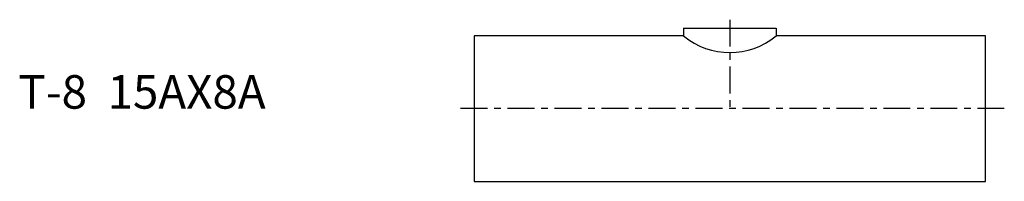
# Model space of a CAD drawing. Extents: x -68 to 79, y -11 to 13.
import ezdxf

# ---------------------------------------------------------------- set-up
doc = ezdxf.new("R2010")
doc.units = 0
doc.header["$MEASUREMENT"] = 0
doc.linetypes.add('CENTER', pattern=[7, 4, -1, 1, -1])
doc.layers.get('0').update_dxf_attribs({"linetype": 'CONTINUOUS'})

msp = doc.modelspace()

# ---------------------------------------------------------------- linework, layer by layer
at = {"linetype": 'CENTER'}
for p, q in [((38.1, 13.28), (38.1, 0)), ((78.99, 0), (-2.79, 0))]:
    msp.add_line(p, q, dxfattribs=at)
for p, q in [((31.2, 12), (45, 12)), ((31.2, 12), (31.2, 10.85)), ((45, 12), (45, 10.85)), ((0, 10.85), (0, -10.85)), ((31.2, 10.85), (0, 10.85)), ((76.2, 10.85), (45, 10.85)), ((76.2, -10.85), (76.2, 10.85)), ((0, -10.85), (76.2, -10.85))]:
    msp.add_line(p, q)
msp.add_arc((38.1, 19.22), 10.85, 230.5099, 309.4901)

# ---------------------------------------------------------------- texts
msp.add_text('T-8  15AX8A', height=5).set_placement((-67.92, 0))

doc.saveas('drawing.dxf')
